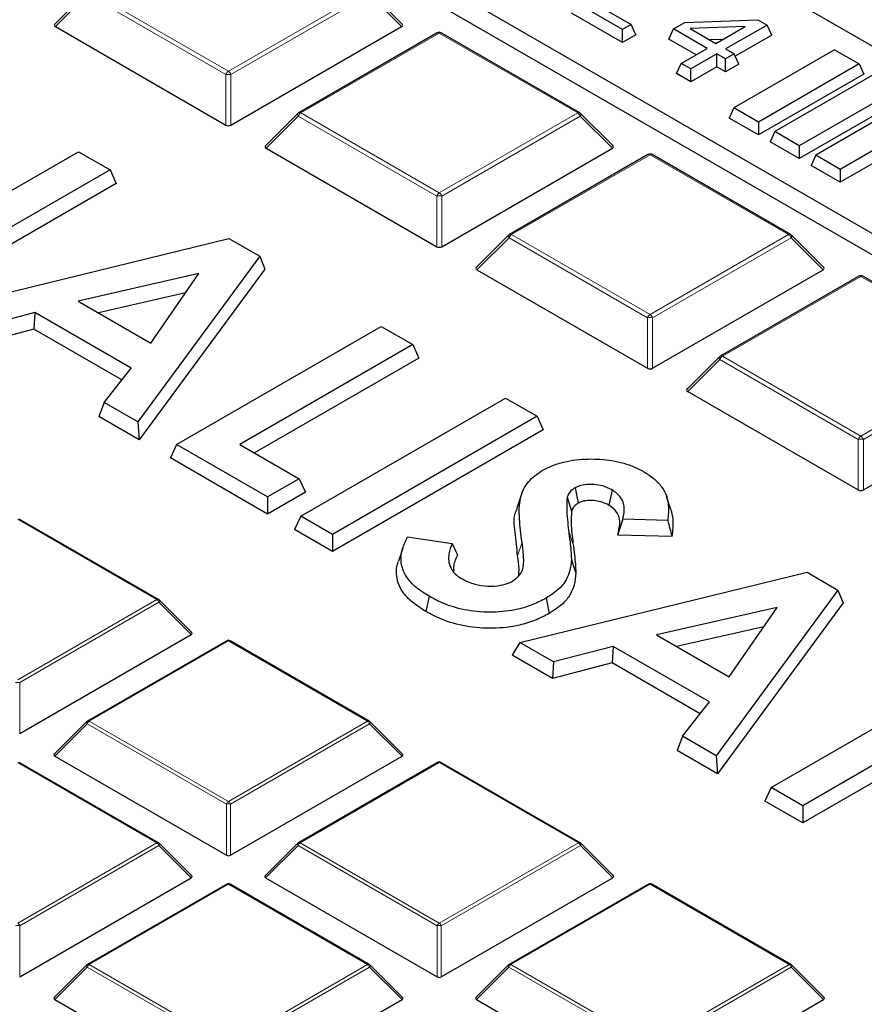
# Model space of a CAD drawing. Units: millimetres. Extents: x 0 to 420, y 0 to 297.
# Drawn here: x 320 to 334, y 206 to 223 of the extents above; entities that cross this region are included whole.
import ezdxf

# ---------------------------------------------------------------- set-up
doc = ezdxf.new("R2010")
doc.units = ezdxf.units.MM

msp = doc.modelspace()

# ---------------------------------------------------------------- linework, layer by layer
at = {"color": 7, "linetype": 'Continuous', "lineweight": 25}
for p, q in [((347.9, 215.1527), (326.9201, 227.2641)), ((324.1229, 225.6493), (345.1028, 213.5379)), ((323.8896, 225.416), (345.1028, 213.1699)), ((320.8441, 223.8921), (320.2855, 223.3335)), ((326.2815, 223.3335), (325.723, 223.8921)), ((330.083, 223.2403), (329.2851, 223.7009)), ((329.5986, 223.6927), (330.2326, 223.3267)), ((330.083, 223.0184), (329.2039, 223.5259)), ((320.2968, 223.2914), (323.2398, 221.5925)), ((323.3273, 221.5925), (326.2702, 223.2914)), ((330.2326, 223.3267), (330.083, 223.2403)), ((330.3138, 223.1517), (330.2326, 223.3267)), ((330.9623, 223.2508), (331.1556, 223.3624)), ((331.1556, 223.3624), (332.4155, 223.4099)), ((332.1997, 223.2934), (331.2499, 223.2576)), ((331.6938, 223.0013), (332.1997, 223.2934)), ((332.5748, 223.318), (331.86, 222.9054)), ((332.4155, 223.4099), (332.5748, 223.318)), ((332.656, 223.143), (332.5748, 223.318)), ((326.8844, 223.1832), (324.4954, 221.8041)), ((329.3447, 221.8041), (326.9558, 223.1832)), ((330.083, 223.0184), (330.083, 223.2403)), ((330.3138, 223.1517), (330.083, 223.0184)), ((330.8811, 223.0759), (330.9623, 223.2508)), ((331.5441, 222.915), (330.9623, 223.2508)), ((331.2499, 223.2576), (331.6938, 223.0013)), ((332.656, 223.143), (332.0276, 222.7803)), ((331.352, 222.8041), (330.8811, 223.0759)), ((331.8139, 223.0707), (331.5884, 223.0622)), ((331.0953, 222.6559), (331.5441, 222.915)), ((331.7104, 222.819), (331.2616, 222.5599)), ((331.86, 222.7327), (331.7104, 222.819)), ((331.7104, 222.5972), (331.7104, 222.819)), ((331.86, 222.9054), (332.0096, 222.819)), ((332.0096, 222.819), (331.86, 222.7327)), ((333.7386, 222.8908), (332.0015, 221.888)), ((332.0908, 222.644), (332.0096, 222.819)), ((333.7386, 222.8908), (334.1625, 222.6461)), ((331.0141, 222.4809), (331.0953, 222.6559)), ((331.2616, 222.5599), (331.0953, 222.6559)), ((331.7104, 222.5972), (331.2616, 222.3381)), ((331.86, 222.5108), (331.7104, 222.5972)), ((331.86, 222.5108), (331.86, 222.7327)), ((332.0908, 222.644), (331.86, 222.5108)), ((334.1625, 222.6461), (332.4254, 221.6433)), ((334.1625, 222.6461), (334.2437, 222.4712)), ((331.2616, 222.3381), (331.0141, 222.4809)), ((331.2616, 222.3381), (331.2616, 222.5599)), ((334.2437, 222.4712), (332.4254, 221.4215)), ((334.4457, 222.4826), (332.7086, 221.4798)), ((334.8696, 222.2379), (333.1325, 221.2351)), ((334.9508, 222.063), (333.1325, 221.0133)), ((335.1528, 222.0744), (333.4157, 221.0716)), ((324.4806, 221.7928), (323.9221, 221.2342)), ((329.9181, 221.2342), (329.3595, 221.7928)), ((332.0015, 221.888), (331.9203, 221.7131)), ((332.4254, 221.6433), (332.0015, 221.888)), ((335.5767, 221.8297), (333.8396, 220.8269)), ((332.4254, 221.4215), (331.9203, 221.7131)), ((332.4254, 221.6433), (332.4254, 221.4215)), ((335.6579, 221.6548), (333.8396, 220.6051)), ((332.7086, 221.4798), (332.6274, 221.3049)), ((333.1325, 221.2351), (332.7086, 221.4798)), ((333.1325, 221.0133), (332.6274, 221.3049)), ((318.1832, 219.6819), (320.696, 221.1325)), ((320.696, 221.1325), (321.2404, 220.8182)), ((323.9334, 221.1921), (326.8763, 219.4932)), ((326.9638, 219.4932), (329.9068, 221.1921)), ((330.5209, 221.0839), (328.132, 219.7048)), ((332.9813, 219.7048), (330.5923, 221.0839)), ((333.1325, 221.2351), (333.1325, 221.0133)), ((333.4157, 221.0716), (333.3345, 220.8967)), ((333.8396, 220.8269), (333.4157, 221.0716)), ((333.8396, 220.6051), (333.3345, 220.8967)), ((321.2404, 220.8182), (317.7121, 218.7813)), ((321.2404, 220.8182), (321.3487, 220.5849)), ((333.8396, 220.8269), (333.8396, 220.6051)), ((321.3487, 220.5849), (317.7121, 218.4855)), ((318.3361, 218.4211), (323.2899, 219.635)), ((323.2899, 219.635), (323.8223, 219.3277)), ((328.1172, 219.6934), (327.5586, 219.1349)), ((333.5546, 219.1349), (332.9961, 219.6934)), ((323.8223, 219.3277), (321.7189, 216.4683)), ((323.8223, 219.3277), (323.9129, 219.1046)), ((322.7711, 219.0286), (320.6906, 218.5517)), ((323.9129, 219.1046), (321.745, 216.1574)), ((321.9451, 217.8276), (322.7711, 219.0286)), ((327.5699, 219.0928), (330.5129, 217.3938)), ((330.6004, 217.3938), (333.5433, 219.0928)), ((334.1575, 218.9846), (331.7685, 217.6055)), ((336.6178, 217.6055), (334.2289, 218.9846)), ((322.5418, 218.6952), (321.0389, 218.3507)), ((320.6906, 218.5517), (321.9451, 217.8276)), ((319.9435, 218.3545), (318.9149, 218.087)), ((319.9435, 218.3545), (319.9267, 218.0684)), ((321.6027, 217.3967), (319.9435, 218.3545)), ((319.9267, 218.0684), (318.8981, 217.8009)), ((321.4435, 217.1927), (319.9267, 218.0684)), ((322.3894, 216.0812), (325.9177, 218.118)), ((325.9177, 218.118), (326.4621, 217.8037)), ((326.4621, 217.8037), (323.4783, 216.0812)), ((326.4621, 217.8037), (326.5704, 217.5704)), ((326.5704, 217.5704), (323.7345, 215.9333)), ((331.7537, 217.5941), (331.1952, 217.0355)), ((321.1393, 216.8029), (321.6027, 217.3967)), ((331.2065, 216.9934), (334.1494, 215.2945)), ((334.2369, 215.2945), (337.1799, 216.9934)), ((324.534, 214.8431), (328.0623, 216.88)), ((328.0623, 216.88), (328.6068, 216.5657)), ((321.1393, 216.8029), (321.0478, 216.5599)), ((321.7189, 216.4683), (321.1393, 216.8029)), ((321.745, 216.1574), (321.0478, 216.5599)), ((328.6068, 216.5657), (325.0785, 214.5288)), ((328.6068, 216.5657), (328.715, 216.3324)), ((321.7189, 216.4683), (321.745, 216.1574)), ((328.715, 216.3324), (325.0785, 214.233)), ((322.3894, 216.0812), (322.2811, 215.8479)), ((323.9596, 215.1748), (322.3894, 216.0812)), ((323.4783, 216.0812), (324.504, 215.4891)), ((323.9596, 214.879), (322.2811, 215.8479)), ((324.504, 215.4891), (323.9596, 215.1748)), ((324.504, 215.4891), (324.6123, 215.2558)), ((329.2625, 215.3294), (329.316, 215.0644)), ((329.9032, 215.2964), (329.8485, 215.0321)), ((324.6123, 215.2558), (323.9596, 214.879)), ((323.9596, 215.1748), (323.9596, 214.879)), ((328.3356, 215.2059), (328.2596, 214.9783)), ((329.1267, 215.1691), (329.2024, 214.929)), ((330.9163, 214.9592), (330.8411, 215.1844)), ((322.0761, 213.4061), (319.6755, 214.7919)), ((324.534, 214.8431), (324.4258, 214.6098)), ((325.0785, 214.5288), (324.534, 214.8431)), ((330.8632, 214.7702), (330.0882, 214.79)), ((325.0785, 214.233), (324.4258, 214.6098)), ((325.0785, 214.5288), (325.0785, 214.233)), ((326.3707, 214.4836), (327.1437, 214.3721)), ((330.9332, 214.4908), (329.9986, 214.5148)), ((326.2899, 214.2905), (326.2144, 214.0645)), ((328.3133, 212.6614), (333.2671, 213.8753)), ((333.2671, 213.8753), (333.7995, 213.568)), ((328.7634, 213.4264), (328.8178, 213.1619)), ((333.7995, 213.568), (331.6961, 210.7086)), ((333.7995, 213.568), (333.8901, 213.3449)), ((322.6515, 212.8335), (322.088, 213.397)), ((332.7483, 213.2689), (330.6678, 212.792)), ((333.8901, 213.3449), (331.7222, 210.3977)), ((331.9223, 212.0679), (332.7483, 213.2689)), ((332.519, 212.9355), (331.0161, 212.591)), ((319.682, 211.0908), (322.6424, 212.7998)), ((330.6678, 212.792), (331.9223, 212.0679)), ((323.255, 212.6926), (320.8544, 211.3068)), ((325.7127, 211.3068), (323.3121, 212.6926)), ((328.3133, 212.6614), (328.1789, 212.4432)), ((328.8921, 212.3273), (328.3133, 212.6614)), ((329.9207, 212.5948), (328.8921, 212.3273)), ((329.9207, 212.5948), (329.9039, 212.3086)), ((331.5799, 211.6369), (329.9207, 212.5948)), ((328.8753, 212.0412), (328.1789, 212.4432)), ((328.8921, 212.3273), (328.8753, 212.0412)), ((329.9039, 212.3086), (328.8753, 212.0412)), ((331.4207, 211.433), (329.9039, 212.3086)), ((332.6463, 210.16), (335.6302, 211.8825)), ((331.1165, 211.0431), (331.5799, 211.6369)), ((336.1746, 211.5682), (333.1908, 209.8457)), ((320.8425, 211.2977), (320.279, 210.7341)), ((326.288, 210.7341), (325.7245, 211.2977)), ((336.1746, 211.2724), (333.1908, 209.5499)), ((331.1165, 211.0431), (331.025, 210.8002)), ((331.6961, 210.7086), (331.1165, 211.0431)), ((331.7222, 210.3977), (331.025, 210.8002)), ((331.6961, 210.7086), (331.7222, 210.3977)), ((322.0761, 209.2074), (319.6755, 210.5933)), ((320.2881, 210.7005), (323.2485, 208.9914)), ((323.3185, 208.9914), (326.279, 210.7005)), ((326.8915, 210.5933), (324.4909, 209.2074)), ((329.3492, 209.2074), (326.9486, 210.5933)), ((332.6463, 210.16), (332.5381, 209.9267)), ((333.1908, 209.8457), (332.6463, 210.16)), ((333.1908, 209.5499), (332.5381, 209.9267)), ((333.1908, 209.8457), (333.1908, 209.5499)), ((322.6515, 208.6348), (322.088, 209.1983)), ((324.4791, 209.1983), (323.9156, 208.6348)), ((329.9246, 208.6348), (329.3611, 209.1983)), ((319.682, 206.8921), (322.6424, 208.6011)), ((323.255, 208.4939), (320.8544, 207.1081)), ((325.7127, 207.1081), (323.3121, 208.4939)), ((323.9246, 208.6011), (326.8851, 206.8921)), ((326.9551, 206.8921), (329.9155, 208.6011)), ((330.5281, 208.4939), (328.1275, 207.1081)), ((332.9858, 207.1081), (330.5852, 208.4939)), ((320.8425, 207.099), (320.279, 206.5355)), ((326.288, 206.5355), (325.7245, 207.099)), ((328.1156, 207.099), (327.5521, 206.5355)), ((333.5611, 206.5355), (332.9976, 207.099)), ((320.2881, 206.5018), (323.2485, 204.7928)), ((323.3185, 204.7928), (326.279, 206.5018)), ((327.5612, 206.5018), (330.5216, 204.7928)), ((330.5916, 204.7928), (333.5521, 206.5018))]:
    msp.add_line(p, q, dxfattribs=at)
at = {"color": 8, "linetype": 'Continuous', "lineweight": 18}
for p, q in [((320.8509, 223.8455), (320.2968, 223.2914)), ((323.2398, 222.4664), (320.8509, 223.8455)), ((320.8946, 223.8999), (323.2835, 222.5208)), ((323.2835, 222.5208), (325.6725, 223.8999)), ((325.7162, 223.8455), (323.3273, 222.4664)), ((326.2702, 223.2914), (325.7162, 223.8455)), ((326.9201, 223.1797), (324.5312, 221.8006)), ((329.309, 221.8006), (326.9201, 223.1797)), ((323.2398, 221.5925), (323.2398, 222.4664)), ((323.3273, 222.4664), (323.3273, 221.5925)), ((324.4874, 221.7462), (323.9334, 221.1921)), ((326.8763, 220.3671), (324.4874, 221.7462)), ((324.5312, 221.8006), (326.9201, 220.4215)), ((326.9201, 220.4215), (329.309, 221.8006)), ((329.3527, 221.7462), (326.9638, 220.3671)), ((329.9068, 221.1921), (329.3527, 221.7462)), ((330.5566, 221.0804), (328.1677, 219.7013)), ((332.9456, 219.7013), (330.5566, 221.0804)), ((326.8763, 219.4932), (326.8763, 220.3671)), ((326.9638, 220.3671), (326.9638, 219.4932)), ((328.124, 219.6469), (327.5699, 219.0928)), ((330.5129, 218.2678), (328.124, 219.6469)), ((328.1677, 219.7013), (330.5566, 218.3222)), ((330.5566, 218.3222), (332.9456, 219.7013)), ((332.9893, 219.6469), (330.6004, 218.2678)), ((333.5433, 219.0928), (332.9893, 219.6469)), ((334.1932, 218.981), (331.8043, 217.6019)), ((336.5821, 217.6019), (334.1932, 218.981)), ((330.5129, 217.3938), (330.5129, 218.2678)), ((330.6004, 218.2678), (330.6004, 217.3938)), ((331.7605, 217.5475), (331.2065, 216.9934)), ((334.1494, 216.1684), (331.7605, 217.5475)), ((331.8043, 217.6019), (334.1932, 216.2228)), ((334.1932, 216.2228), (336.5821, 217.6019)), ((336.6258, 217.5475), (334.2369, 216.1684)), ((334.1494, 215.2945), (334.1494, 216.1684)), ((334.2369, 216.1684), (334.2369, 215.2945)), ((322.0476, 213.4033), (319.647, 214.7891)), ((329.1508, 214.6033), (329.2272, 214.3731)), ((328.3484, 214.3943), (328.2721, 214.1573)), ((319.647, 212.0174), (322.0476, 213.4033)), ((322.0826, 213.3597), (319.682, 211.9739)), ((322.6424, 212.7998), (322.0826, 213.3597)), ((323.2835, 212.6898), (320.8829, 211.3039)), ((325.6841, 211.3039), (323.2835, 212.6898)), ((319.682, 211.9739), (319.682, 211.0908)), ((320.8479, 211.2604), (320.2881, 210.7005)), ((323.2485, 209.8746), (320.8479, 211.2604)), ((320.8829, 211.3039), (323.2835, 209.9181)), ((323.2835, 209.9181), (325.6841, 211.3039)), ((325.7191, 211.2604), (323.3185, 209.8746)), ((326.279, 210.7005), (325.7191, 211.2604)), ((322.0476, 209.2046), (319.647, 210.5904)), ((326.9201, 210.5904), (324.5195, 209.2046)), ((329.3207, 209.2046), (326.9201, 210.5904)), ((323.2485, 208.9914), (323.2485, 209.8746)), ((323.3185, 209.8746), (323.3185, 208.9914)), ((319.647, 207.8188), (322.0476, 209.2046)), ((324.5195, 209.2046), (326.9201, 207.8188)), ((326.9201, 207.8188), (329.3207, 209.2046)), ((322.0826, 209.1611), (319.682, 207.7752)), ((322.6424, 208.6011), (322.0826, 209.1611)), ((324.4845, 209.1611), (323.9246, 208.6011)), ((326.8851, 207.7752), (324.4845, 209.1611)), ((329.3557, 209.1611), (326.9551, 207.7752)), ((329.9155, 208.6011), (329.3557, 209.1611)), ((323.2835, 208.4911), (320.8829, 207.1053)), ((325.6841, 207.1053), (323.2835, 208.4911)), ((330.5566, 208.4911), (328.156, 207.1053)), ((332.9572, 207.1053), (330.5566, 208.4911)), ((319.682, 207.7752), (319.682, 206.8921)), ((326.8851, 206.8921), (326.8851, 207.7752)), ((326.9551, 207.7752), (326.9551, 206.8921)), ((320.8479, 207.0617), (320.2881, 206.5018)), ((323.2485, 205.6759), (320.8479, 207.0617)), ((320.8829, 207.1053), (323.2835, 205.7194)), ((323.2835, 205.7194), (325.6841, 207.1053)), ((325.7191, 207.0617), (323.3185, 205.6759)), ((326.279, 206.5018), (325.7191, 207.0617)), ((328.121, 207.0617), (327.5612, 206.5018)), ((330.5216, 205.6759), (328.121, 207.0617)), ((328.156, 207.1053), (330.5566, 205.7194)), ((330.5566, 205.7194), (332.9572, 207.1053)), ((332.9922, 207.0617), (330.5916, 205.6759)), ((333.5521, 206.5018), (332.9922, 207.0617))]:
    msp.add_line(p, q, dxfattribs=at)
at = {"color": 8, "linetype": 'Continuous', "lineweight": 18, "flags": 128}
for points in [[(324.4806, 221.7928), (324.4788, 221.7905), (324.4766, 221.7854), (324.4758, 221.7792), (324.4766, 221.7719), (324.4788, 221.7638), (324.4824, 221.7552), (324.4874, 221.7462)], [(329.3527, 221.7462), (329.3577, 221.7552), (329.3614, 221.7638), (329.3636, 221.7719), (329.3643, 221.7792), (329.3636, 221.7854), (329.3614, 221.7905), (329.3595, 221.7928)], [(328.1172, 219.6934), (328.1154, 219.6912), (328.1131, 219.6861), (328.1124, 219.6798), (328.1131, 219.6726), (328.1154, 219.6645), (328.119, 219.6559), (328.124, 219.6469)], [(332.9893, 219.6469), (332.9943, 219.6559), (332.9979, 219.6645), (333.0001, 219.6726), (333.0009, 219.6798), (333.0001, 219.6861), (332.9979, 219.6912), (332.9961, 219.6934)], [(331.7537, 217.5941), (331.7519, 217.5919), (331.7497, 217.5868), (331.7489, 217.5805), (331.7497, 217.5732), (331.7519, 217.5652), (331.7555, 217.5565), (331.7605, 217.5475)], [(322.088, 213.397), (322.0894, 213.3952), (322.0912, 213.3911), (322.0918, 213.3861), (322.0912, 213.3803), (322.0894, 213.3738), (322.0865, 213.3669), (322.0826, 213.3597)], [(320.8479, 211.2604), (320.844, 211.2676), (320.8411, 211.2745), (320.8393, 211.281), (320.8387, 211.2868), (320.8393, 211.2918), (320.8411, 211.2959), (320.8425, 211.2977)], [(325.7245, 211.2977), (325.726, 211.2959), (325.7278, 211.2918), (325.7284, 211.2868), (325.7278, 211.281), (325.726, 211.2745), (325.7231, 211.2676), (325.7191, 211.2604)], [(322.088, 209.1983), (322.0894, 209.1965), (322.0912, 209.1925), (322.0918, 209.1874), (322.0912, 209.1816), (322.0894, 209.1752), (322.0865, 209.1683), (322.0826, 209.1611)], [(324.4845, 209.1611), (324.4805, 209.1683), (324.4776, 209.1752), (324.4758, 209.1816), (324.4752, 209.1874), (324.4758, 209.1925), (324.4776, 209.1965), (324.4791, 209.1983)], [(329.3611, 209.1983), (329.3625, 209.1965), (329.3643, 209.1925), (329.3649, 209.1874), (329.3643, 209.1816), (329.3625, 209.1752), (329.3596, 209.1683), (329.3557, 209.1611)], [(320.8479, 207.0617), (320.844, 207.0689), (320.8411, 207.0758), (320.8393, 207.0823), (320.8387, 207.0881), (320.8393, 207.0931), (320.8411, 207.0972), (320.8425, 207.099)], [(325.7245, 207.099), (325.726, 207.0972), (325.7278, 207.0931), (325.7284, 207.0881), (325.7278, 207.0823), (325.726, 207.0758), (325.7231, 207.0689), (325.7191, 207.0617)], [(328.121, 207.0617), (328.1171, 207.0689), (328.1142, 207.0758), (328.1124, 207.0823), (328.1118, 207.0881), (328.1124, 207.0931), (328.1142, 207.0972), (328.1156, 207.099)], [(332.9976, 207.099), (332.9991, 207.0972), (333.0009, 207.0931), (333.0015, 207.0881), (333.0009, 207.0823), (332.9991, 207.0758), (332.9962, 207.0689), (332.9922, 207.0617)]]:
    msp.add_lwpolyline(points, dxfattribs=at)
at = {"color": 7, "linetype": 'Continuous', "lineweight": 25, "flags": 128}
for points in [[(329.1994, 214.0947), (329.2377, 213.9776), (329.276, 213.8604)], [(326.7447, 213.4593), (326.7285, 213.3799), (326.7123, 213.3005), (326.6906, 213.1947)]]:
    msp.add_lwpolyline(points, dxfattribs=at)
at = {"color": 7, "linetype": 'Continuous', "lineweight": 25}
for centre, radius, start, end in [((326.9201, 223.1214), 0.0714, 60.00269, 119.99731), ((324.5312, 221.7423), 0.0714, 119.99731, 135.00155), ((329.309, 221.7423), 0.0714, 44.99845, 60.00269), ((330.5566, 221.022), 0.0714, 60.00269, 119.99731), ((328.1677, 219.6429), 0.0714, 119.99731, 135.00155), ((332.9456, 219.6429), 0.0714, 44.99845, 60.00269), ((334.1932, 218.9227), 0.0714, 60.00269, 119.99731), ((331.8043, 217.5436), 0.0714, 119.99731, 135.00155), ((322.0476, 213.3566), 0.0571, 44.99845, 60.00269), ((323.2835, 212.6431), 0.0571, 60.00269, 119.99731), ((320.8829, 211.2573), 0.0571, 119.99731, 135.00155), ((325.6841, 211.2573), 0.0571, 44.99845, 60.00269), ((326.9201, 210.5438), 0.0571, 60.00269, 119.99731), ((322.0476, 209.1579), 0.0571, 44.99845, 60.00269), ((324.5195, 209.1579), 0.0571, 119.99731, 135.00155), ((329.3207, 209.1579), 0.0571, 44.99845, 60.00269), ((323.2835, 208.4444), 0.0571, 60.00269, 119.99731), ((330.5566, 208.4444), 0.0571, 60.00269, 119.99731), ((320.8829, 207.0586), 0.0571, 119.99731, 135.00155), ((325.6841, 207.0586), 0.0571, 44.99845, 60.00269), ((328.156, 207.0586), 0.0571, 119.99731, 135.00155), ((332.9572, 207.0586), 0.0571, 44.99845, 60.00269)]:
    msp.add_arc(centre, radius, start, end, dxfattribs=at)
at = {"color": 8, "linetype": 'Continuous', "lineweight": 18}
for centre, radius, start, end in [((326.8991, 223.1503), 0.0361, 54.53278, 114.15676), ((326.941, 223.1503), 0.0361, 65.84324, 125.46722), ((323.3427, 222.4285), 0.1096, 122.63797, 159.77289), ((323.2835, 221.562), 0.9054, 87.23102, 92.76898), ((323.2244, 222.4285), 0.1096, 20.22711, 57.36203), ((324.5903, 221.7083), 0.1096, 122.63797, 159.77289), ((324.5102, 221.7712), 0.0361, 54.53278, 114.15676), ((329.3299, 221.7712), 0.0361, 65.84324, 125.46722), ((329.2499, 221.7083), 0.1096, 20.22711, 57.36203), ((330.5357, 221.051), 0.0361, 54.53278, 114.15676), ((330.5776, 221.051), 0.0361, 65.84324, 125.46722), ((326.9792, 220.3292), 0.1096, 122.63797, 159.77289), ((326.861, 220.3292), 0.1096, 20.22711, 57.36203), ((326.9201, 219.4627), 0.9054, 87.23102, 92.76898), ((328.1468, 219.6719), 0.0361, 54.53278, 114.15676), ((332.9665, 219.6719), 0.0361, 65.84324, 125.46722), ((328.2268, 219.609), 0.1096, 122.63797, 159.77289), ((332.8864, 219.609), 0.1096, 20.22711, 57.36203), ((334.1722, 218.9516), 0.0361, 54.53278, 114.15676), ((334.2141, 218.9516), 0.0361, 65.84324, 125.46722), ((330.6158, 218.2299), 0.1096, 122.63797, 159.77289), ((330.5566, 217.3634), 0.9054, 87.23102, 92.76898), ((330.4975, 218.2299), 0.1096, 20.22711, 57.36203), ((331.8634, 217.5096), 0.1096, 122.63797, 159.77289), ((331.7833, 217.5725), 0.0361, 54.53278, 114.15676), ((334.2523, 216.1305), 0.1096, 122.63797, 159.77289), ((334.1932, 215.264), 0.9054, 87.23102, 92.76898), ((334.1341, 216.1305), 0.1096, 20.22711, 57.36203), ((322.0643, 213.3797), 0.0289, 65.84324, 125.46722), ((322.0003, 213.3294), 0.0877, 20.22711, 57.36203), ((323.2668, 212.6662), 0.0289, 54.53278, 114.15676), ((323.3003, 212.6662), 0.0289, 65.84324, 125.46722), ((319.647, 211.2504), 0.7244, 87.23102, 92.76898), ((320.9302, 211.2301), 0.0877, 122.63797, 159.77289), ((320.8662, 211.2804), 0.0289, 54.53278, 114.15676), ((325.7009, 211.2804), 0.0289, 65.84324, 125.46722), ((325.6368, 211.2301), 0.0877, 20.22711, 57.36203), ((326.9033, 210.5669), 0.0289, 54.53278, 114.15676), ((326.9368, 210.5669), 0.0289, 65.84324, 125.46722), ((323.3308, 209.8442), 0.0877, 122.63797, 159.77289), ((323.2835, 209.1511), 0.7244, 87.23102, 92.76898), ((323.2362, 209.8442), 0.0877, 20.22711, 57.36203), ((322.0643, 209.1811), 0.0289, 65.84324, 125.46722), ((322.0003, 209.1307), 0.0877, 20.22711, 57.36203), ((324.5668, 209.1307), 0.0877, 122.63797, 159.77289), ((324.5027, 209.1811), 0.0289, 54.53278, 114.15676), ((329.3374, 209.1811), 0.0289, 65.84324, 125.46722), ((329.2734, 209.1307), 0.0877, 20.22711, 57.36203), ((323.2668, 208.4676), 0.0289, 54.53278, 114.15676), ((323.3003, 208.4676), 0.0289, 65.84324, 125.46722), ((330.5399, 208.4676), 0.0289, 54.53278, 114.15676), ((330.5734, 208.4676), 0.0289, 65.84324, 125.46722), ((319.5997, 207.7449), 0.0877, 20.22711, 57.36203), ((326.9674, 207.7449), 0.0877, 122.63797, 159.77289), ((326.8728, 207.7449), 0.0877, 20.22711, 57.36203), ((319.647, 207.0517), 0.7244, 87.23102, 92.76898), ((326.9201, 207.0517), 0.7244, 87.23102, 92.76898), ((320.9302, 207.0314), 0.0877, 122.63797, 159.77289), ((320.8662, 207.0817), 0.0289, 54.53278, 114.15676), ((325.7009, 207.0817), 0.0289, 65.84324, 125.46722), ((325.6368, 207.0314), 0.0877, 20.22711, 57.36203), ((328.2033, 207.0314), 0.0877, 122.63797, 159.77289), ((328.1393, 207.0817), 0.0289, 54.53278, 114.15676), ((332.974, 207.0817), 0.0289, 65.84324, 125.46722), ((332.9099, 207.0314), 0.0877, 20.22711, 57.36203)]:
    msp.add_arc(centre, radius, start, end, dxfattribs=at)
at = {"color": 7, "linetype": 'Continuous', "lineweight": 25}
for centre, major_axis, ratio, start_param, end_param in [((320.3697, 223.3167), (0.0922, 0), 0.4471651, 2.4825346, 3.8006507), ((326.1973, 223.3167), (0.0922, 0), 0.4471651, 5.6241273, 6.9422433), ((323.2835, 221.6346), (0.0714, 0), 0.7452752, 4.0533309, 5.371447), ((324.0063, 221.2174), (0.0922, 0), 0.4471651, 2.4825346, 3.8006507), ((329.8339, 221.2174), (0.0922, 0), 0.4471651, 5.6241273, 6.9422433), ((326.9201, 219.5352), (0.0714, 0), 0.7452752, 4.0533309, 5.371447), ((327.6428, 219.118), (0.0922, 0), 0.4471651, 2.4825346, 3.8006507), ((333.4704, 219.118), (0.0922, 0), 0.4471651, 5.6241273, 6.9422433), ((330.5566, 217.4359), (0.0714, 0), 0.7452752, 4.0533309, 5.371447), ((331.2794, 217.0187), (0.0922, 0), 0.4471651, 2.4825346, 3.8006507), ((334.1932, 215.3366), (0.0714, 0), 0.7452752, 4.0533309, 5.371447), ((322.5841, 212.82), (0.0738, 0), 0.4471651, 5.6241273, 6.9422433), ((320.3464, 210.7207), (0.0738, 0), 0.4471651, 2.4825346, 3.8006507), ((326.2207, 210.7207), (0.0738, 0), 0.4471651, 5.6241273, 6.9422433), ((323.2835, 209.0251), (0.0571, 0), 0.7452752, 4.0533309, 5.371447), ((322.5841, 208.6213), (0.0738, 0), 0.4471651, 5.6241273, 6.9422433), ((323.9829, 208.6213), (0.0738, 0), 0.4471651, 2.4825346, 3.8006507), ((329.8572, 208.6213), (0.0738, 0), 0.4471651, 5.6241273, 6.9422433), ((326.9201, 206.9258), (0.0571, 0), 0.7452752, 4.0533309, 5.371447), ((320.3464, 206.522), (0.0738, 0), 0.4471651, 2.4825346, 3.8006507), ((326.2207, 206.522), (0.0738, 0), 0.4471651, 5.6241273, 6.9422433), ((327.6195, 206.522), (0.0738, 0), 0.4471651, 2.4825346, 3.8006507), ((333.4938, 206.522), (0.0738, 0), 0.4471651, 5.6241273, 6.9422433)]:
    msp.add_ellipse(centre, major_axis=major_axis, ratio=ratio, start_param=start_param, end_param=end_param, dxfattribs=at)
for points, knots in [([(383.7364, 192.7572), (383.7367, 192.7735), (383.7442, 193.1698), (383.7171, 193.9463), (383.6516, 195.0853), (383.5359, 196.2223), (383.3767, 197.3569), (383.1722, 198.4885), (382.9229, 199.6165), (382.6288, 200.7405), (382.2899, 201.8598), (381.9063, 202.9739), (381.4779, 204.0823), (381.0049, 205.1842), (380.4873, 206.2791), (379.9253, 207.3661), (379.3189, 208.4448), (378.6684, 209.5141), (377.9741, 210.5736), (377.2364, 211.6222), (376.4555, 212.6593), (375.6319, 213.684), (374.7662, 214.6956), (373.859, 215.6932), (372.9109, 216.6761), (371.9225, 217.6436), (370.8947, 218.5949), (369.8283, 219.5293), (368.724, 220.4462), (367.5827, 221.345), (366.4052, 222.225), (365.1926, 223.0857), (363.9456, 223.9266), (362.6652, 224.7473), (361.3524, 225.5472), (360.0081, 226.326), (358.6331, 227.0832), (357.2286, 227.8184), (355.7954, 228.5313), (354.3345, 229.2216), (352.8467, 229.889), (351.3332, 230.5331), (349.7947, 231.1538), (348.2323, 231.7506), (346.6469, 232.3235), (345.0395, 232.872), (343.411, 233.3961), (341.7625, 233.8954), (340.0949, 234.3698), (338.4091, 234.8191), (336.7062, 235.2431), (334.9872, 235.6416), (333.253, 236.0144), (331.5048, 236.3614), (329.7434, 236.6825), (327.97, 236.9774), (326.1855, 237.2462), (324.3909, 237.4886), (322.5874, 237.7045), (320.7759, 237.8939), (318.9575, 238.0568), (317.1332, 238.1929), (315.3041, 238.3023), (313.4712, 238.3849), (311.6357, 238.4407), (309.7984, 238.4696), (307.9606, 238.4717), (306.1232, 238.4469), (304.2874, 238.3953), (302.4541, 238.3168), (300.6244, 238.2117), (298.7996, 238.0792), (297.0544, 237.9289), (295.9215, 237.8097), (295.3921, 237.754)], [0, 0, 0, 0, 0.0005737, 0.013921, 0.0272671, 0.0406183, 0.053982, 0.0673655, 0.0807756, 0.0942186, 0.1077002, 0.1212257, 0.1347993, 0.1484246, 0.1621043, 0.1758402, 0.189633, 0.2034828, 0.2173887, 0.231349, 0.2453615, 0.2594231, 0.2735305, 0.2876799, 0.3018672, 0.3160884, 0.3303392, 0.3446156, 0.3589136, 0.3732294, 0.3875596, 0.401901, 0.4162507, 0.4306061, 0.4449648, 0.4593249, 0.4736841, 0.4880411, 0.5023947, 0.5167441, 0.5310884, 0.545427, 0.5597596, 0.5740859, 0.5884056, 0.6027187, 0.6170251, 0.6313249, 0.6456182, 0.6599053, 0.6741862, 0.6884614, 0.702731, 0.7169953, 0.7312547, 0.7455096, 0.7597602, 0.774007, 0.7882503, 0.8024906, 0.8167281, 0.8309634, 0.8451967, 0.8594286, 0.8736593, 0.8878894, 0.9021191, 0.916349, 0.9305793, 0.9448104, 0.9590427, 0.9732767, 0.9875126, 1, 1, 1, 1]), ([(359.6941, 208.8573), (359.632, 209.1068), (359.4971, 209.6487), (359.2354, 210.4776), (358.9205, 211.3443), (358.5602, 212.2052), (358.1564, 213.0596), (357.7091, 213.9067), (357.2187, 214.7458), (356.6855, 215.576), (356.1101, 216.3968), (355.493, 217.2072), (354.8346, 218.0067), (354.1357, 218.7944), (353.3968, 219.5696), (352.6186, 220.3316), (351.8018, 221.0799), (350.9471, 221.8136), (350.0553, 222.5322), (349.1272, 223.2349), (348.1637, 223.9213), (347.1656, 224.5907), (346.1338, 225.2425), (345.0692, 225.8762), (343.9727, 226.4911), (342.8454, 227.0869), (341.6883, 227.6629), (340.5023, 228.2187), (339.2885, 228.7538), (338.048, 229.2677), (336.7818, 229.7601), (335.4912, 230.2304), (334.1771, 230.6783), (332.8408, 231.1035), (331.4834, 231.5054), (330.1062, 231.8839), (328.7102, 232.2385), (327.2969, 232.569), (325.8673, 232.8751), (324.4227, 233.1565), (322.9644, 233.413), (321.4937, 233.6444), (320.0119, 233.8505), (318.5202, 234.031), (317.0199, 234.1859), (315.5124, 234.315), (313.999, 234.4182), (312.481, 234.4955), (310.9598, 234.5463), (309.7114, 234.5677), (308.9706, 234.5694), (308.7377, 234.57)], [0, 0, 0, 0, 0.0175798, 0.0381743, 0.0587791, 0.0793954, 0.1000234, 0.1206632, 0.1413147, 0.1619773, 0.1826503, 0.2033327, 0.2240235, 0.2447217, 0.2654263, 0.2861364, 0.3068508, 0.3275688, 0.3482896, 0.3690125, 0.3897368, 0.4104621, 0.4311879, 0.4519138, 0.4726394, 0.4933645, 0.5140889, 0.5348125, 0.5555351, 0.5762568, 0.5969774, 0.6176969, 0.6384153, 0.6591327, 0.679849, 0.7005643, 0.7212786, 0.741992, 0.7627045, 0.7834162, 0.8041272, 0.8248375, 0.8455471, 0.8662562, 0.8869649, 0.9076731, 0.928381, 0.9490886, 0.969796, 0.9905033, 1, 1, 1, 1]), ([(328.6866, 215.6255), (328.7449, 215.6553), (328.8611, 215.7147), (329.1253, 215.8005), (329.4848, 215.8408), (329.9134, 215.8141), (330.2398, 215.7214), (330.4003, 215.6356), (330.4541, 215.6068)], [0, 0, 0, 0, 0.1187606, 0.2370832, 0.4591885, 0.665925, 0.8879064, 1, 1, 1, 1]), ([(328.3484, 214.3943), (328.3308, 214.5307), (328.2981, 214.7834), (328.2975, 215.1362), (328.414, 215.4289), (328.605, 215.5666), (328.6866, 215.6255)], [0, 0, 0, 0, 0.3192952, 0.5915921, 0.8254908, 1, 1, 1, 1]), ([(330.4541, 215.6068), (330.5146, 215.5678), (330.6374, 215.4886), (330.7656, 215.3467), (330.8472, 215.1928), (330.8837, 214.9991), (330.871, 214.8576), (330.8632, 214.7702)], [0, 0, 0, 0, 0.1740175, 0.3536356, 0.5280977, 0.7083155, 1, 1, 1, 1]), ([(329.2625, 215.3294), (329.2451, 215.3184), (329.195, 215.2866), (329.1483, 215.2308), (329.1327, 215.1862), (329.1267, 215.1691)], [0, 0, 0, 0, 0.2475761, 0.7104727, 1, 1, 1, 1]), ([(329.9032, 215.2964), (329.8521, 215.3217), (329.7595, 215.3677), (329.5861, 215.3932), (329.4364, 215.3891), (329.3268, 215.362), (329.2798, 215.3382), (329.2625, 215.3294)], [0, 0, 0, 0, 0.2807021, 0.5086169, 0.7366034, 0.9033609, 1, 1, 1, 1]), ([(330.0882, 214.79), (330.0987, 214.8441), (330.1227, 214.9686), (330.0886, 215.1539), (329.9584, 215.2539), (329.9032, 215.2964)], [0, 0, 0, 0, 0.30693319, 0.70590997, 1, 1, 1, 1]), ([(329.1267, 215.1691), (329.122, 215.1005), (329.1133, 214.9718), (329.1315, 214.7832), (329.1443, 214.6633), (329.1508, 214.6033)], [0, 0, 0, 0, 0.3634522, 0.6816466, 1, 1, 1, 1]), ([(328.2721, 214.1573), (328.2588, 214.293), (328.2335, 214.5504), (328.1929, 214.831), (328.2625, 214.9626), (328.2699, 214.9766)], [0, 0, 0, 0, 0.4987089, 0.9465545, 1, 1, 1, 1]), ([(329.316, 215.0644), (329.2987, 215.0533), (329.2663, 215.0325), (329.2249, 214.9869), (329.2112, 214.9516), (329.2024, 214.929)], [0, 0, 0, 0, 0.2938843, 0.5469002, 1, 1, 1, 1]), ([(329.8485, 215.0321), (329.8049, 215.0539), (329.7266, 215.0932), (329.5799, 215.1151), (329.4594, 215.1122), (329.3695, 215.0915), (329.3322, 215.0726), (329.316, 215.0644)], [0, 0, 0, 0, 0.2891115, 0.5193189, 0.7496133, 0.8912226, 1, 1, 1, 1]), ([(329.9986, 214.5148), (330.0149, 214.5803), (330.0475, 214.7119), (330.0181, 214.9004), (329.8982, 214.9935), (329.8485, 215.0321)], [0, 0, 0, 0, 0.3672261, 0.7383436, 1, 1, 1, 1]), ([(330.9154, 214.9592), (330.9289, 214.9048), (330.9674, 214.7495), (330.9467, 214.5927), (330.9332, 214.4908)], [0, 0, 0, 0, 0.3499377, 1, 1, 1, 1]), ([(329.2024, 214.929), (329.1982, 214.8604), (329.1903, 214.7334), (329.2084, 214.548), (329.2209, 214.4314), (329.2272, 214.3731)], [0, 0, 0, 0, 0.3699528, 0.6848991, 1, 1, 1, 1]), ([(330.0882, 214.79), (330.0734, 214.7441), (330.0436, 214.6523), (330.0136, 214.5606), (329.9986, 214.5148)], [0, 0, 0, 0, 0.4999986, 1, 1, 1, 1]), ([(330.8632, 214.7702), (330.8749, 214.7236), (330.8983, 214.6305), (330.9216, 214.5374), (330.9332, 214.4908)], [0, 0, 0, 0, 0.4999998, 1, 1, 1, 1]), ([(326.7447, 213.4593), (326.6684, 213.5077), (326.5129, 213.6062), (326.3218, 213.8124), (326.2428, 214.0466), (326.2769, 214.2832), (326.3391, 214.4161), (326.3707, 214.4836)], [0, 0, 0, 0, 0.1770117, 0.3605224, 0.6269523, 0.8107848, 1, 1, 1, 1]), ([(329.1508, 214.6033), (329.1593, 214.5352), (329.1741, 214.4165), (329.1942, 214.247), (329.1977, 214.1455), (329.1994, 214.0947)], [0, 0, 0, 0, 0.4021772, 0.7009866, 1, 1, 1, 1]), ([(327.1437, 214.3721), (327.1211, 214.3127), (327.069, 214.1756), (327.0849, 213.9758), (327.2006, 213.8312), (327.2887, 213.7752), (327.3129, 213.7598)], [0, 0, 0, 0, 0.2817136, 0.6499378, 0.904006, 1, 1, 1, 1]), ([(327.1437, 214.3721), (327.1593, 214.3385), (327.1906, 214.2714), (327.222, 214.2043), (327.2377, 214.1708)], [0, 0, 0, 0, 0.4999995, 1, 1, 1, 1]), ([(328.1814, 213.7188), (328.2307, 213.756), (328.3291, 213.8301), (328.3825, 213.994), (328.3757, 214.1815), (328.3575, 214.3232), (328.3484, 214.3943)], [0, 0, 0, 0, 0.197268, 0.3935907, 0.6952333, 1, 1, 1, 1]), ([(329.2272, 214.3731), (329.2356, 214.3049), (329.2505, 214.1855), (329.2708, 214.0147), (329.2743, 213.9119), (329.276, 213.8604)], [0, 0, 0, 0, 0.3990457, 0.6994178, 1, 1, 1, 1]), ([(327.2377, 214.1708), (327.2039, 214.1042), (327.1572, 214.0123), (327.1683, 213.9177), (327.1714, 213.8916)], [0, 0, 0, 0, 0.7246794, 1, 1, 1, 1]), ([(328.2911, 213.8163), (328.2941, 213.856), (328.3024, 213.9699), (328.2841, 214.0835), (328.2721, 214.1573)], [0, 0, 0, 0, 0.3494598, 1, 1, 1, 1]), ([(326.6906, 213.1947), (326.61, 213.247), (326.449, 213.3513), (326.2892, 213.5213), (326.205, 213.6886), (326.176, 213.8603), (326.1837, 213.9876), (326.2134, 214.0593), (326.2154, 214.0644)], [0, 0, 0, 0, 0.2204469, 0.4400066, 0.6034993, 0.7671, 0.9836089, 1, 1, 1, 1]), ([(329.1994, 214.0947), (329.1934, 214.0263), (329.1831, 213.9083), (329.1168, 213.7432), (328.9963, 213.5794), (328.8505, 213.4836), (328.7634, 213.4264)], [0, 0, 0, 0, 0.2797449, 0.4821462, 0.6907967, 1, 1, 1, 1]), ([(327.3129, 213.7598), (327.3837, 213.7256), (327.5129, 213.663), (327.754, 213.6304), (327.9627, 213.6384), (328.1045, 213.6789), (328.1633, 213.7095), (328.1814, 213.7188)], [0, 0, 0, 0, 0.2842899, 0.5187789, 0.753126, 0.9242591, 1, 1, 1, 1]), ([(329.276, 213.8604), (329.27, 213.792), (329.2595, 213.6707), (329.1915, 213.4987), (329.0641, 213.3242), (328.9096, 213.2224), (328.8178, 213.1619)], [0, 0, 0, 0, 0.2674899, 0.474339, 0.6877065, 1, 1, 1, 1]), ([(328.7634, 213.4264), (328.6898, 213.3885), (328.5428, 213.3129), (328.2385, 213.2169), (327.8472, 213.1724), (327.3998, 213.2046), (327.0239, 213.3119), (326.8285, 213.415), (326.7447, 213.4593)], [0, 0, 0, 0, 0.1306407, 0.2607674, 0.4553193, 0.6492703, 0.8495879, 1, 1, 1, 1]), ([(328.8178, 213.1619), (328.7397, 213.1219), (328.584, 213.0419), (328.2615, 212.9408), (327.8472, 212.894), (327.374, 212.9288), (326.9802, 213.0417), (326.7765, 213.1494), (326.6906, 213.1947)], [0, 0, 0, 0, 0.1312947, 0.2620852, 0.4576539, 0.6526429, 0.8535867, 1, 1, 1, 1])]:
    msp.add_open_spline(points, degree=3, knots=knots, dxfattribs=at)

doc.saveas('drawing.dxf')
